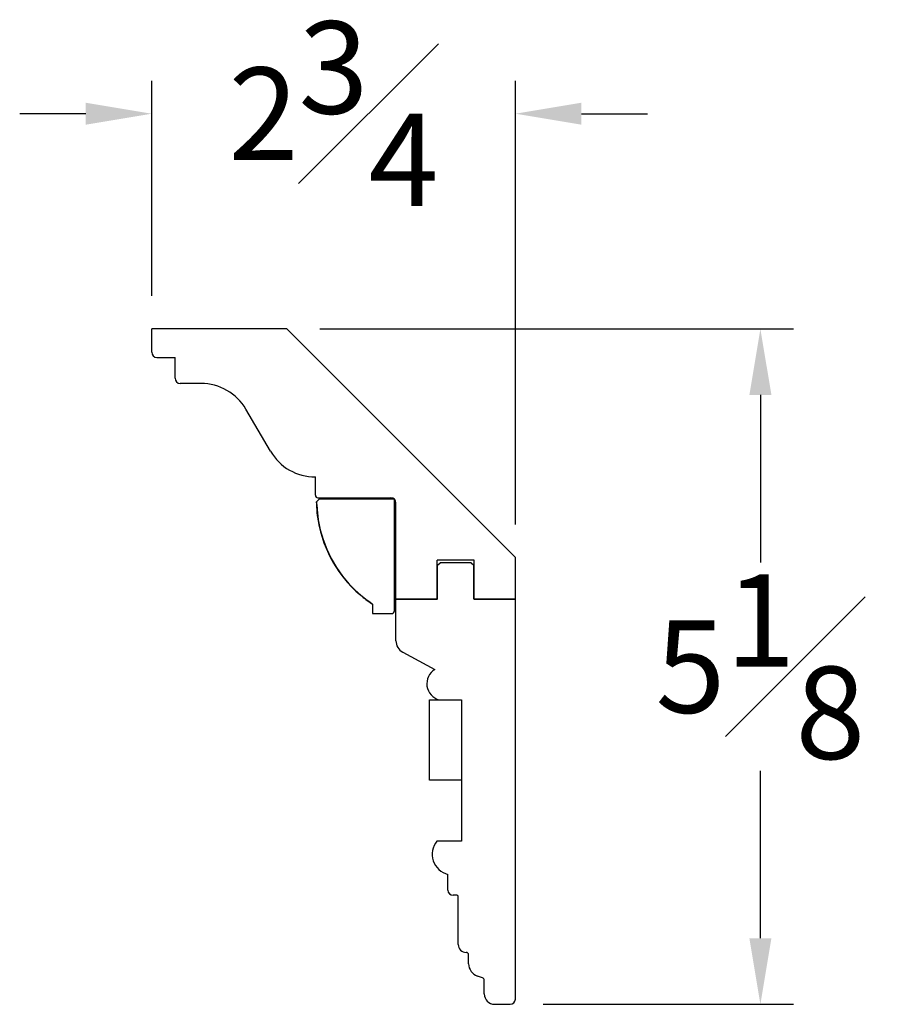
# Model space of a CAD drawing. Units: inches. Extents: x 0 to 20.3, y -0.8 to 18.9.
# Drawn here: x 11.3 to 18, y 11.4 to 18.9 of the extents above; entities that cross this region are included whole.
import ezdxf

# ---------------------------------------------------------------- set-up
doc = ezdxf.new("R2010")
doc.units = ezdxf.units.IN
doc.header["$MEASUREMENT"] = 0
for name, color, linetype in [('5002_22', 7, 'Continuous'), ('8071-25', 7, 'Continuous'), ('MD90', 7, 'Continuous')]:
    doc.layers.add(name, color=color, linetype=linetype)
doc.styles.get("Standard").update_dxf_attribs({"font": 'txt.shx', "height": 0.7})
doc.dimstyles.new('New OWP', dxfattribs={"dimtxt": 0.7, "dimasz": 0.5, "dimexe": 0.25, "dimexo": 0.25, "dimgap": 0.09, "dimtad": 0, "dimtih": 1, "dimtoh": 1, "dimdec": 5, "dimzin": 0, "dimdsep": 46, "dimlunit": 5, "dimtxsty": 'Standard', "dimcen": 0, "dimadec": 0, "dimazin": 0, "dimtfac": 1, "dimtdec": 5, "dimtofl": 0, "dimtmove": 0, "dimatfit": 3, "dimfxl": 1, "dimfrac": 1, "dimtolj": 1, "dimtzin": 0, "dimarcsym": 0})

# ---------------------------------------------------------------- blocks, each defined once
blk = doc.blocks.new('*D61')
at = {"color": 0, "lineweight": -2, "transparency": 16777216}
for p, q in [((12.2844, 16.7607), (12.2844, 18.3916)), ((15.0403, 15.0284), (15.0403, 18.3916)), ((11.7844, 18.1416), (11.2844, 18.1416)), ((15.5403, 18.1416), (16.0403, 18.1416))]:
    blk.add_line(p, q, dxfattribs=at)
at = {"color": 0, "transparency": 16777216}
for points in [[(11.7844, 18.2249), (11.7844, 18.0582), (12.2844, 18.1416)], [(15.5403, 18.2249), (15.5403, 18.0582), (15.0403, 18.1416)]]:
    blk.add_solid(points, dxfattribs=at)
at = {"layer": 'Defpoints', "color": 0, "transparency": 16777216}
for p in [(15.0403, 18.1416), (12.2844, 16.5107), (15.0403, 14.7784)]:
    blk.add_point(p, dxfattribs=at)
at = {"color": 0, "transparency": 16777216, "insert": (13.6623, 18.1416), "char_height": 0.7, "attachment_point": 5}
blk.add_mtext('\\A1;2{\\H1.000000x;\\S3#4;}', dxfattribs=at)
blk = doc.blocks.new('*D62')
at = {"color": 0, "lineweight": -2, "transparency": 16777216}
for p, q in [((13.558, 16.5107), (17.1465, 16.5107)), ((16.8965, 16.0107), (16.8965, 14.7416)), ((16.8965, 11.8926), (16.8965, 13.1616)), ((15.2509, 11.3926), (17.1465, 11.3926))]:
    blk.add_line(p, q, dxfattribs=at)
at = {"color": 0, "transparency": 16777216}
for points in [[(16.8132, 16.0107), (16.9799, 16.0107), (16.8965, 16.5107)], [(16.8132, 11.8926), (16.9799, 11.8926), (16.8965, 11.3926)]]:
    blk.add_solid(points, dxfattribs=at)
at = {"layer": 'Defpoints', "color": 0, "transparency": 16777216}
for p in [(13.308, 16.5107), (15.0009, 11.3926), (16.8965, 11.3926)]:
    blk.add_point(p, dxfattribs=at)
at = {"color": 0, "transparency": 16777216, "insert": (16.8965, 13.9516), "char_height": 0.7, "attachment_point": 5}
blk.add_mtext('\\A1;5{\\H1.000000x;\\S1#8;}', dxfattribs=at)

msp = doc.modelspace()

# ---------------------------------------------------------------- linework, layer by layer
msp.add_lwpolyline([(14.630831, 13.699671), (14.630831, 13.091187), (14.390463, 13.091187), (14.390463, 13.699671), (14.630831, 13.699671)])
at = {"layer": '5002_22', "color": 0, "linetype": 'Continuous'}
for p, q in [((13.532197, 15.199462), (13.534178, 15.201443)), ((13.532685, 15.180265), (13.534948, 15.180265)), ((13.53419, 15.201455), (13.55237, 15.219636)), ((13.534951, 15.180182), (13.53419, 15.201455)), ((14.123237, 15.219636), (13.55237, 15.219636)), ((14.123237, 14.373179), (14.123237, 15.219636)), ((13.542294, 15.097978), (13.539223, 15.097978)), ((13.917048, 14.454978), (13.915993, 14.453552)), ((13.957882, 14.42436), (13.957882, 14.353494)), ((13.957882, 14.353494), (14.103552, 14.353494))]:
    msp.add_line(p, q, dxfattribs=at)
for points in [[(13.534953, 15.180182, 0), (13.537129, 15.141522, 0), (13.546288, 15.064308, 0), (13.561764, 14.988108, 0), (13.583379, 14.913693, 0), (13.611029, 14.841303, 0), (13.645149, 14.770361, 0), (13.685205, 14.702274, 0), (13.730744, 14.637723, 0), (13.781315, 14.577392, 0), (13.823877, 14.53371, 0), (13.869219, 14.492823, 0), (13.917048, 14.454978, 0)], [(13.539223, 15.097978, 0), (13.545466, 15.055567, 0), (13.55361, 15.013538, 0), (13.563528, 14.972249, 0), (13.575096, 14.932058, 0), (13.589568, 14.889395, 0), (13.60575, 14.848195, 0), (13.623398, 14.808681, 0), (13.64227, 14.771077, 0), (13.671341, 14.720209, 0), (13.702162, 14.673155, 0), (13.734045, 14.630091, 0), (13.7663, 14.591189, 0), (13.799052, 14.555747, 0), (13.831002, 14.524401, 0), (13.860994, 14.497433, 0), (13.887869, 14.475128, 0), (13.898434, 14.466825, 0), (13.907992, 14.45952, 0), (13.916029, 14.453525, 0)], [(13.957882, 14.42436, 0), (13.957163, 14.424832, 0), (13.95504, 14.426235, 0), (13.951563, 14.428551, 0), (13.943654, 14.4339, 0), (13.933024, 14.441276, 0), (13.922306, 14.448934, 0)]]:
    msp.add_polyline3d(points, dxfattribs=at)
for centre, radius, start, end in [((14.476969, 15.213886), 0.944882, 180.8746361, 182.0390897), ((14.476969, 15.213886), 0.944882, 182.0390897, 187.0461395), ((14.476969, 15.213886), 0.944882, 205.8222897, 218.018172), ((14.476969, 15.213886), 0.944882, 233.5799987, 234.1527665), ((14.476969, 15.213886), 0.944882, 234.1527665, 236.6764174), ((14.103552, 14.373179), 0.019685, 270, 0)]:
    msp.add_arc(centre, radius, start, end, dxfattribs=at)
at = {"layer": '8071-25', "linetype": 'Continuous'}
msp.add_line((14.463186, 13.699671), (14.630831, 13.699671), dxfattribs=at)
at = {"layer": 'MD90'}
for p, q in [((12.284374, 16.333529), (12.284374, 16.510694)), ((13.307996, 16.510694), (12.284374, 16.510694)), ((15.04028, 14.778411), (13.307996, 16.510694)), ((12.323744, 16.294159), (12.461539, 16.294159)), ((12.461539, 16.136679), (12.461539, 16.294159)), ((12.65839, 16.097308), (12.50091, 16.097308)), ((13.184692, 15.583579), (12.99823, 15.902377)), ((13.524532, 15.250852), (13.524532, 15.388647)), ((13.544217, 15.231167), (14.095398, 15.231167)), ((14.134768, 14.46345), (14.134768, 15.191797)), ((15.04028, 14.46345), (15.04028, 14.778411)), ((14.727287, 14.758726), (14.44776, 14.758726)), ((14.44776, 14.46345), (14.44776, 14.758726)), ((14.449728, 14.719356), (14.469413, 14.739041)), ((14.449728, 14.46345), (14.449728, 14.719356)), ((14.705634, 14.739041), (14.469413, 14.739041)), ((14.705634, 14.739041), (14.725319, 14.719356)), ((14.725319, 14.46345), (14.725319, 14.719356)), ((14.727287, 14.46345), (14.727287, 14.758726)), ((14.134768, 14.46345), (14.44776, 14.46345)), ((14.134768, 14.148045), (14.134768, 14.46345)), ((14.44776, 14.46345), (14.134768, 14.46345)), ((14.449728, 14.46345), (14.44776, 14.46345)), ((14.727287, 14.46345), (14.725319, 14.46345)), ((14.727287, 14.46345), (15.04028, 14.46345)), ((15.04028, 14.46345), (14.727287, 14.46345)), ((15.04028, 11.431954), (15.04028, 14.46345)), ((14.186298, 14.061509), (14.430043, 13.92942)), ((14.463186, 13.699671), (14.630831, 13.699671)), ((14.630831, 13.699671), (14.630831, 12.628805)), ((14.630831, 12.628805), (14.445765, 12.628805)), ((14.528469, 12.258726), (14.528469, 12.376836)), ((14.597366, 12.219356), (14.567839, 12.219356)), ((14.607209, 11.84534), (14.607209, 12.209513)), ((14.685949, 11.699745), (14.685949, 11.7666)), ((14.790599, 11.593921), (14.753249, 11.606371)), ((14.804059, 11.471324), (14.804059, 11.575246)), ((14.882799, 11.392584), (15.00091, 11.392584))]:
    msp.add_line(p, q, dxfattribs=at)
for centre, radius, start, end in [((12.323744, 16.333529), 0.03937, 180, 270), ((12.50091, 16.136679), 0.03937, 180, 270), ((12.65839, 15.703608), 0.393701, 30.3229588, 90), ((13.524532, 15.782348), 0.393701, 210.3229588, 270), ((13.544217, 15.250852), 0.019685, 180, 270), ((14.095398, 15.191797), 0.03937, 0, 90), ((14.233193, 14.148045), 0.098425, 180, 241.5461118), ((14.494954, 13.821519), 0.125921, 121.0298983, 255.3871515), ((14.567839, 12.529316), 0.15748, 140.8203396, 255.5224878), ((14.567839, 12.258726), 0.03937, 180, 270), ((14.597366, 12.209513), 0.009843, 0, 90), ((14.666264, 11.84534), 0.059055, 180, 270), ((14.666264, 11.7666), 0.019685, 0, 90), ((14.784374, 11.699745), 0.098425, 180, 251.5650512), ((14.784374, 11.575246), 0.019685, 0, 71.5650512), ((14.882799, 11.471324), 0.07874, 180, 270), ((15.00091, 11.431954), 0.03937, 270, 0)]:
    msp.add_arc(centre, radius, start, end, dxfattribs=at)

# ---------------------------------------------------------------- dimensions: what is measured, and where the dimension line sits
dim = msp.add_linear_dim(base=(15.04028, 18.141558), p1=(12.284374, 16.510694), p2=(15.04028, 14.778411), dimstyle='New OWP')
dim.commit()
dim.dimension.update_dxf_attribs({"geometry": '*D61', "text_midpoint": (13.662327, 18.141558)})
dim = msp.add_linear_dim(base=(16.896526, 11.392584), p1=(13.307996, 16.510694), p2=(15.00091, 11.392584), angle=90, dimstyle='New OWP')
dim.commit()
dim.dimension.update_dxf_attribs({"geometry": '*D62', "text_midpoint": (16.896526, 13.951639)})

doc.saveas('drawing.dxf')
